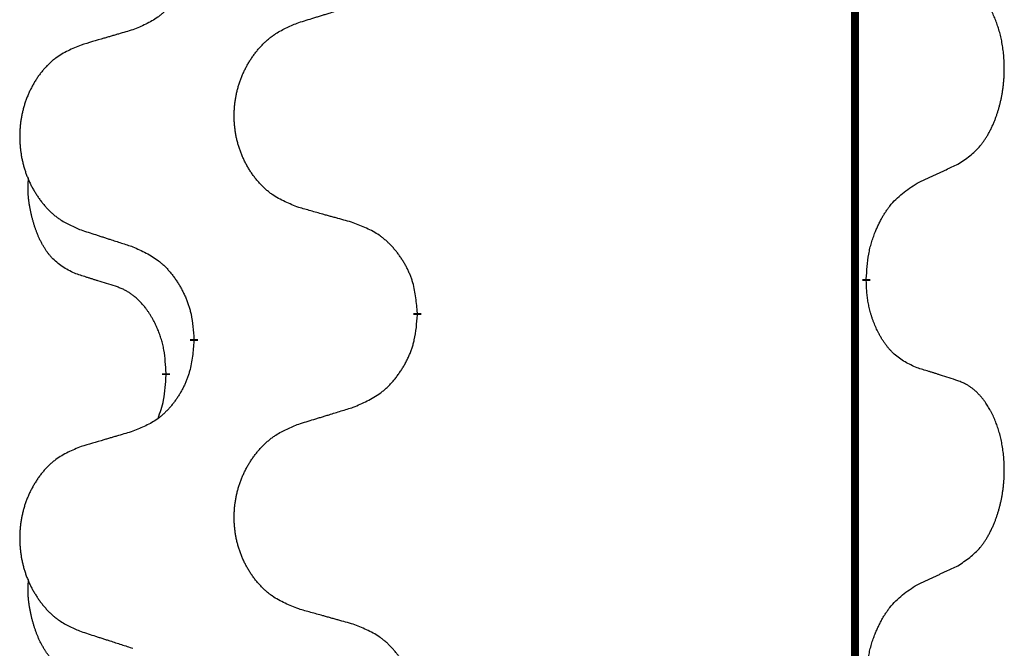
# Model space of a CAD drawing. Units: millimetres. Extents: x -335 to 867, y -218 to 402.
# Drawn here: x -195 to -187, y 168 to 173 of the extents above; entities that cross this region are included whole.
import ezdxf

# ---------------------------------------------------------------- set-up
doc = ezdxf.new("R2010")
doc.units = ezdxf.units.MM
doc.linetypes.add('SLD_Durchgehend', pattern=[0, 0, 0])

# ---------------------------------------------------------------- blocks, each defined once
blk = doc.blocks.new('HL50WU-0-70', base_point=(265.6763, 91.8969))
at = {"color": 7, "linetype": 'SLD_Durchgehend', "const_width": 0.0625}
for points in [[(-188.0864, 316.934), (-188.0864, 153.034)], [(-187.9963, 170.689), (-187.9963, 170.674)], [(-191.5455, 170.42), (-191.5455, 170.405)], [(-193.3124, 170.198), (-193.3124, 170.213)], [(-193.5325, 169.944), (-193.5325, 169.929)]]:
    blk.add_lwpolyline(points, dxfattribs=at)
at = {"color": 7, "linetype": 'SLD_Durchgehend'}
for points, knots in [([(-193.3124, 173.373), (-193.3157, 173.3329), (-193.3223, 173.2527), (-193.3378, 173.1633), (-193.355, 173.1058), (-193.3647, 173.0779), (-193.3757, 173.0505), (-193.3877, 173.0236), (-193.4008, 172.9973), (-193.4148, 172.9717), (-193.4298, 172.9467), (-193.4455, 172.9223), (-193.462, 172.8986), (-193.4793, 172.8757), (-193.4974, 172.8535), (-193.5162, 172.8324), (-193.5356, 172.8123), (-193.5557, 172.7934), (-193.5766, 172.7755), (-193.6204, 172.7419), (-193.6928, 172.7012), (-193.7607, 172.6732), (-193.7946, 172.6592)], [0, 0, 0, 0, 0.1207923, 0.2415845, 0.2711145, 0.3006544, 0.3302167, 0.3597763, 0.388964, 0.418152, 0.4473341, 0.4765167, 0.5051788, 0.5338402, 0.5625129, 0.591185, 0.618755, 0.6463281, 0.6738633, 0.7013854, 0.8115011, 0.9216168, 0.9216168, 0.9216168, 0.9216168]), ([(-187.2724, 171.5969), (-187.2403, 171.6178), (-187.1762, 171.6594), (-187.1138, 171.7184), (-187.0793, 171.7618), (-187.0642, 171.7829), (-187.05, 171.8045), (-187.0361, 171.8277), (-187.0225, 171.8522), (-187.0093, 171.8781), (-186.997, 171.9044), (-186.986, 171.93), (-186.9761, 171.955), (-186.9673, 171.9791), (-186.959, 172.0035), (-186.9512, 172.0286), (-186.9439, 172.0544), (-186.9371, 172.081), (-186.931, 172.1077), (-186.9254, 172.1351), (-186.9205, 172.1631), (-186.9162, 172.1919), (-186.9126, 172.2207), (-186.9097, 172.2499), (-186.9075, 172.2793), (-186.906, 172.3091), (-186.9053, 172.3389), (-186.9053, 172.3673), (-186.9059, 172.3944), (-186.9072, 172.4201), (-186.9089, 172.4458), (-186.9113, 172.4713), (-186.9141, 172.4964), (-186.9175, 172.5213), (-186.9215, 172.546), (-186.9259, 172.5701), (-186.9308, 172.5933), (-186.936, 172.6159), (-186.9418, 172.6383), (-186.9479, 172.6601), (-186.9544, 172.6813), (-186.9613, 172.7019), (-186.9687, 172.7224), (-186.9766, 172.7428), (-186.9852, 172.763), (-186.9943, 172.7832), (-187.004, 172.803), (-187.014, 172.822), (-187.0243, 172.8402), (-187.0347, 172.8576), (-187.0457, 172.8747), (-187.0585, 172.8932), (-187.0733, 172.9131), (-187.0905, 172.934), (-187.1087, 172.954), (-187.1272, 172.9723), (-187.1459, 172.9888), (-187.1646, 173.0035), (-187.1842, 173.0171), (-187.2085, 173.0315), (-187.238, 173.0456), (-187.2609, 173.0548), (-187.2724, 173.0594)], [0, 0, 0, 0, 0.114626, 0.229253, 0.255136, 0.281028, 0.306957, 0.332884, 0.361934, 0.390985, 0.420018, 0.449052, 0.474762, 0.500472, 0.526183, 0.551894, 0.5793, 0.606707, 0.634112, 0.661518, 0.690573, 0.719628, 0.748686, 0.777743, 0.807529, 0.837316, 0.867099, 0.896882, 0.922639, 0.948395, 0.974152, 0.999908, 1.024987, 1.050066, 1.075144, 1.100222, 1.123355, 1.146488, 1.16962, 1.192753, 1.214494, 1.236235, 1.257976, 1.279718, 1.301816, 1.323914, 1.34601, 1.368106, 1.38839, 1.408673, 1.42896, 1.449249, 1.476285, 1.503323, 1.530378, 1.557432, 1.581269, 1.605108, 1.628896, 1.652672, 1.68974, 1.726808, 1.726808, 1.726808, 1.726808]), ([(-192.4839, 172.7167), (-192.464, 172.7228), (-192.424, 172.7351), (-192.379, 172.749), (-192.3491, 172.7582), (-192.3341, 172.7628), (-192.3191, 172.7675), (-192.3041, 172.7721), (-192.2891, 172.7767), (-192.2741, 172.7813), (-192.2591, 172.7859), (-192.2172, 172.7988), (-192.1484, 172.8201), (-192.0846, 172.8398), (-192.0527, 172.8496)], [0, 0, 0, 0, 0.062728, 0.1254559, 0.141138, 0.1568202, 0.1725023, 0.1881844, 0.2038666, 0.2195488, 0.235231, 0.2509132, 0.3511056, 0.4512981, 0.4512981, 0.4512981, 0.4512981]), ([(-192.4839, 171.2543), (-192.5202, 171.2687), (-192.5927, 171.2976), (-192.6707, 171.3397), (-192.7182, 171.3749), (-192.7413, 171.3942), (-192.7635, 171.4146), (-192.7849, 171.4362), (-192.8055, 171.459), (-192.8252, 171.483), (-192.8439, 171.5078), (-192.8615, 171.5332), (-192.8781, 171.5593), (-192.8936, 171.586), (-192.9081, 171.6133), (-192.9216, 171.6412), (-192.934, 171.6698), (-192.9453, 171.6989), (-192.9555, 171.7284), (-192.9644, 171.7583), (-192.9722, 171.7884), (-192.9788, 171.8187), (-192.9842, 171.8493), (-192.9885, 171.8801), (-192.9916, 171.9111), (-192.9935, 171.9422), (-192.9943, 171.9735), (-192.994, 172.0046), (-192.9924, 172.0357), (-192.9897, 172.0666), (-192.9859, 172.0975), (-192.9809, 172.128), (-192.9748, 172.1583), (-192.9677, 172.1883), (-192.9593, 172.218), (-192.9499, 172.2473), (-192.9394, 172.2762), (-192.9277, 172.3047), (-192.915, 172.3327), (-192.9013, 172.36), (-192.8866, 172.3867), (-192.871, 172.4128), (-192.8544, 172.4382), (-192.8368, 172.4631), (-192.8183, 172.4873), (-192.7988, 172.5108), (-192.7783, 172.5335), (-192.7571, 172.5551), (-192.7351, 172.5755), (-192.7124, 172.5948), (-192.6888, 172.6129), (-192.6449, 172.6431), (-192.5767, 172.6788), (-192.5149, 172.7041), (-192.4839, 172.7167)], [0, 0, 0, 0, 0.117086, 0.234172, 0.26425, 0.294342, 0.324476, 0.354607, 0.385625, 0.416644, 0.447649, 0.478654, 0.509524, 0.540393, 0.571263, 0.602133, 0.633372, 0.664611, 0.695847, 0.727084, 0.758108, 0.789132, 0.820159, 0.851185, 0.8824, 0.913614, 0.944827, 0.97604, 1.007095, 1.038151, 1.069208, 1.100265, 1.131069, 1.161872, 1.192674, 1.223475, 1.254222, 1.284969, 1.315717, 1.346465, 1.376816, 1.407167, 1.437517, 1.467868, 1.498416, 1.528964, 1.559522, 1.59008, 1.619832, 1.649585, 1.679305, 1.709013, 1.809224, 1.909434, 1.909434, 1.909434, 1.909434]), ([(-193.7946, 172.6592), (-193.8137, 172.6536), (-193.852, 172.6424), (-193.895, 172.6298), (-193.9237, 172.6214), (-193.938, 172.6172), (-193.9523, 172.613), (-193.9667, 172.6088), (-193.981, 172.6046), (-193.9954, 172.6004), (-194.0097, 172.5962), (-194.0494, 172.5845), (-194.1144, 172.5654), (-194.1746, 172.5476), (-194.2047, 172.5387)], [0, 0, 0, 0, 0.0597754, 0.1195507, 0.1344951, 0.1494396, 0.164384, 0.1793284, 0.1942733, 0.2092182, 0.2241631, 0.239108, 0.3332541, 0.4274002, 0.4274002, 0.4274002, 0.4274002]), ([(-194.2047, 172.5387), (-194.2392, 172.5243), (-194.3084, 172.4953), (-194.3825, 172.4531), (-194.4275, 172.418), (-194.4495, 172.3987), (-194.4706, 172.3784), (-194.4909, 172.3567), (-194.5105, 172.3339), (-194.5292, 172.3099), (-194.547, 172.2852), (-194.5637, 172.2597), (-194.5795, 172.2336), (-194.5943, 172.2069), (-194.608, 172.1797), (-194.6208, 172.1517), (-194.6326, 172.1232), (-194.6434, 172.0941), (-194.653, 172.0645), (-194.6615, 172.0347), (-194.6689, 172.0046), (-194.6752, 171.9743), (-194.6803, 171.9437), (-194.6844, 171.9129), (-194.6873, 171.8819), (-194.6892, 171.8508), (-194.69, 171.8196), (-194.6896, 171.7884), (-194.6881, 171.7573), (-194.6856, 171.7264), (-194.6819, 171.6956), (-194.6772, 171.665), (-194.6714, 171.6347), (-194.6646, 171.6048), (-194.6567, 171.5751), (-194.6477, 171.5458), (-194.6377, 171.5169), (-194.6267, 171.4884), (-194.6146, 171.4604), (-194.6015, 171.433), (-194.5876, 171.4063), (-194.5727, 171.3803), (-194.557, 171.3549), (-194.5403, 171.33), (-194.5226, 171.3058), (-194.5041, 171.2823), (-194.4846, 171.2596), (-194.4644, 171.238), (-194.4435, 171.2176), (-194.422, 171.1983), (-194.3995, 171.1802), (-194.358, 171.1501), (-194.2931, 171.1143), (-194.2341, 171.089), (-194.2047, 171.0763)], [0, 0, 0, 0, 0.112481, 0.224961, 0.254205, 0.283463, 0.312765, 0.342064, 0.372505, 0.402946, 0.433372, 0.463798, 0.494314, 0.52483, 0.555347, 0.585864, 0.616922, 0.647981, 0.679038, 0.710095, 0.741061, 0.772027, 0.802995, 0.833963, 0.865172, 0.896381, 0.927588, 0.958795, 0.989832, 1.020868, 1.051906, 1.082944, 1.113652, 1.144359, 1.175065, 1.20577, 1.236283, 1.266796, 1.29731, 1.327824, 1.357761, 1.387698, 1.417635, 1.447572, 1.477483, 1.507394, 1.537316, 1.567238, 1.596112, 1.624989, 1.653829, 1.682658, 1.778901, 1.875145, 1.875145, 1.875145, 1.875145]), ([(-187.5955, 171.4458), (-187.5727, 171.4563), (-187.5272, 171.4775), (-187.4779, 171.5005), (-187.4473, 171.5147), (-187.4357, 171.5202), (-187.424, 171.5256), (-187.4124, 171.5311), (-187.4007, 171.5366), (-187.389, 171.542), (-187.3774, 171.5475), (-187.354, 171.5585), (-187.319, 171.575), (-187.288, 171.5896), (-187.2724, 171.5969)], [0, 0, 0, 0, 0.075268, 0.1505361, 0.163415, 0.176294, 0.1891729, 0.2020518, 0.2149361, 0.2278204, 0.2407047, 0.253589, 0.3051493, 0.3567097, 0.3567097, 0.3567097, 0.3567097]), ([(-194.2564, 170.7337), (-194.2892, 170.7504), (-194.3549, 170.784), (-194.4183, 170.8365), (-194.4525, 170.8758), (-194.4667, 170.8938), (-194.48, 170.9125), (-194.493, 170.9324), (-194.5057, 170.9537), (-194.5181, 170.9763), (-194.5296, 170.9993), (-194.5401, 171.022), (-194.5496, 171.0444), (-194.5581, 171.0663), (-194.5661, 171.0885), (-194.5737, 171.1115), (-194.581, 171.1352), (-194.5879, 171.1596), (-194.5942, 171.1842), (-194.6001, 171.2095), (-194.6056, 171.2354), (-194.6107, 171.262), (-194.615, 171.2888), (-194.6186, 171.3158), (-194.6214, 171.3431), (-194.6232, 171.3707), (-194.624, 171.3983), (-194.6236, 171.4272), (-194.6217, 171.4571), (-194.6198, 171.4779), (-194.6189, 171.4883)], [0, 0, 0, 0, 0.1104767, 0.2209534, 0.2438284, 0.2667114, 0.2896326, 0.3125527, 0.3382849, 0.3640175, 0.389731, 0.4154442, 0.4390192, 0.4625939, 0.4861716, 0.5097495, 0.5351329, 0.5605162, 0.5859001, 0.6112844, 0.6383739, 0.665463, 0.6925584, 0.7196538, 0.7472958, 0.7749392, 0.8025614, 0.830178, 0.8614107, 0.8926434, 0.8926434, 0.8926434, 0.8926434]), ([(-187.9963, 170.689), (-187.9943, 170.7219), (-187.9903, 170.7879), (-187.9818, 170.8613), (-187.9725, 170.9088), (-187.9674, 170.9313), (-187.9617, 170.9536), (-187.9554, 170.9754), (-187.9488, 170.9966), (-187.9417, 171.0173), (-187.9342, 171.0379), (-187.9252, 171.0612), (-187.9143, 171.0874), (-187.9012, 171.1161), (-187.8873, 171.1444), (-187.873, 171.1712), (-187.8583, 171.1965), (-187.8433, 171.2204), (-187.8273, 171.2436), (-187.7877, 171.2958), (-187.7133, 171.3688), (-187.6348, 171.4201), (-187.5955, 171.4458)], [0, 0, 0, 0, 0.0991279, 0.1982558, 0.2212992, 0.2443459, 0.2673984, 0.2904499, 0.3123028, 0.3341557, 0.3560082, 0.3778615, 0.4093786, 0.4408961, 0.4724293, 0.503962, 0.5321252, 0.5602895, 0.5884188, 0.6165402, 0.7571053, 0.8976704, 0.8976704, 0.8976704, 0.8976704]), ([(-192.0527, 171.1338), (-192.0728, 171.1394), (-192.113, 171.1506), (-192.1582, 171.1632), (-192.1884, 171.1716), (-192.2035, 171.1758), (-192.2186, 171.18), (-192.2337, 171.1842), (-192.2487, 171.1884), (-192.2638, 171.1926), (-192.2789, 171.1969), (-192.3206, 171.2085), (-192.389, 171.2277), (-192.4523, 171.2454), (-192.4839, 171.2543)], [0, 0, 0, 0, 0.0626283, 0.1252565, 0.140914, 0.1565714, 0.1722289, 0.1878864, 0.2035442, 0.219202, 0.2348598, 0.2505176, 0.3491531, 0.4477886, 0.4477886, 0.4477886, 0.4477886]), ([(-191.5455, 170.42), (-191.549, 170.4601), (-191.5559, 170.5404), (-191.5722, 170.6299), (-191.5903, 170.6873), (-191.6006, 170.7152), (-191.6121, 170.7426), (-191.6248, 170.7695), (-191.6385, 170.7958), (-191.6533, 170.8214), (-191.669, 170.8464), (-191.6856, 170.8708), (-191.7029, 170.8944), (-191.7211, 170.9174), (-191.7402, 170.9396), (-191.7599, 170.9607), (-191.7804, 170.9808), (-191.8015, 170.9998), (-191.8235, 171.0176), (-191.8697, 171.0513), (-191.9459, 171.0919), (-192.0171, 171.1198), (-192.0527, 171.1338)], [0, 0, 0, 0, 0.1209346, 0.2418691, 0.2715902, 0.3013222, 0.3310797, 0.3608342, 0.3904011, 0.4199685, 0.4495293, 0.4790908, 0.5083301, 0.5375686, 0.5668172, 0.5960652, 0.6244344, 0.6528069, 0.6811435, 0.7094671, 0.8241186, 0.93877, 0.93877, 0.93877, 0.93877]), ([(-194.2047, 171.0763), (-194.1857, 171.0702), (-194.1477, 171.0579), (-194.1049, 171.044), (-194.0764, 171.0348), (-194.0622, 171.0302), (-194.0479, 171.0256), (-194.0337, 171.0209), (-194.0194, 171.0163), (-194.0052, 171.0117), (-193.9909, 171.0071), (-193.9511, 170.9942), (-193.8856, 170.9729), (-193.8249, 170.9533), (-193.7946, 170.9434)], [0, 0, 0, 0, 0.0599168, 0.1198336, 0.1348129, 0.1497923, 0.1647716, 0.179751, 0.1947305, 0.2097099, 0.2246894, 0.2396689, 0.3353723, 0.4310757, 0.4310757, 0.4310757, 0.4310757]), ([(-193.7946, 170.9434), (-193.7593, 170.9275), (-193.6888, 170.8957), (-193.6135, 170.85), (-193.5681, 170.8126), (-193.5459, 170.7922), (-193.5247, 170.7706), (-193.5043, 170.7478), (-193.4847, 170.7237), (-193.4658, 170.6985), (-193.448, 170.6726), (-193.4312, 170.6459), (-193.4153, 170.6186), (-193.4003, 170.5906), (-193.3865, 170.5621), (-193.3737, 170.5329), (-193.3621, 170.5031), (-193.3517, 170.4727), (-193.3427, 170.4419), (-193.3299, 170.3888), (-193.3192, 170.3123), (-193.3146, 170.2461), (-193.3124, 170.213)], [0, 0, 0, 0, 0.1161018, 0.2322037, 0.2623496, 0.2925108, 0.3227169, 0.3529195, 0.3843764, 0.415834, 0.4472779, 0.4787225, 0.5104414, 0.5421594, 0.5738837, 0.6056077, 0.6377093, 0.6698134, 0.7018938, 0.7339652, 0.8335001, 0.9330351, 0.9330351, 0.9330351, 0.9330351]), ([(-193.9333, 170.6315), (-193.9564, 170.6385), (-194.0026, 170.6527), (-194.0526, 170.6682), (-194.0833, 170.6778), (-194.0949, 170.6815), (-194.1064, 170.6851), (-194.1179, 170.6888), (-194.1295, 170.6925), (-194.141, 170.6962), (-194.1526, 170.6999), (-194.1756, 170.7073), (-194.2102, 170.7186), (-194.241, 170.7286), (-194.2564, 170.7337)], [0, 0, 0, 0, 0.072467, 0.1449339, 0.1570396, 0.1691453, 0.181251, 0.1933566, 0.2054742, 0.2175917, 0.2297093, 0.2418268, 0.2903502, 0.3388736, 0.3388736, 0.3388736, 0.3388736]), ([(-187.5955, 169.9866), (-187.6275, 170.0012), (-187.6915, 170.0304), (-187.7561, 170.0758), (-187.7929, 170.1109), (-187.809, 170.128), (-187.8243, 170.1459), (-187.8395, 170.1652), (-187.8544, 170.1859), (-187.869, 170.208), (-187.8827, 170.2307), (-187.8949, 170.2524), (-187.9057, 170.2732), (-187.9152, 170.2928), (-187.9241, 170.3127), (-187.9328, 170.3334), (-187.9411, 170.3549), (-187.949, 170.3772), (-187.9563, 170.3997), (-187.9627, 170.4215), (-187.9683, 170.4424), (-187.9731, 170.4625), (-187.9776, 170.4827), (-187.9816, 170.5033), (-187.9851, 170.5243), (-187.9882, 170.5456), (-187.9907, 170.567), (-187.9933, 170.5955), (-187.9952, 170.6312), (-187.9959, 170.6597), (-187.9963, 170.674)], [0, 0, 0, 0, 0.1054562, 0.2109123, 0.2344291, 0.2579548, 0.2815165, 0.3050767, 0.3315574, 0.3580389, 0.3845049, 0.4109705, 0.4328054, 0.4546397, 0.4764736, 0.4983077, 0.5219471, 0.5455868, 0.5692264, 0.5928659, 0.6135516, 0.634237, 0.6549231, 0.6756092, 0.6971494, 0.71869, 0.740226, 0.7617607, 0.804578, 0.8473954, 0.8473954, 0.8473954, 0.8473954]), ([(-193.5325, 169.944), (-193.5342, 169.9747), (-193.5377, 170.0361), (-193.5453, 170.1044), (-193.5539, 170.1487), (-193.5586, 170.1697), (-193.5639, 170.1906), (-193.5697, 170.2109), (-193.5759, 170.2306), (-193.5825, 170.2498), (-193.5896, 170.2688), (-193.5979, 170.2896), (-193.6075, 170.3119), (-193.6187, 170.3359), (-193.6307, 170.3594), (-193.6432, 170.3817), (-193.6559, 170.4029), (-193.6689, 170.4229), (-193.6825, 170.4425), (-193.6982, 170.4633), (-193.7161, 170.4852), (-193.7366, 170.5078), (-193.7583, 170.5293), (-193.7804, 170.5487), (-193.8026, 170.5661), (-193.8249, 170.5814), (-193.848, 170.5953), (-193.8738, 170.6085), (-193.9023, 170.6203), (-193.923, 170.6277), (-193.9333, 170.6315)], [0, 0, 0, 0, 0.0921911, 0.1843821, 0.20591, 0.2274409, 0.2489766, 0.2705115, 0.2907895, 0.3110675, 0.3313472, 0.3516275, 0.3780441, 0.4044611, 0.4308749, 0.4572883, 0.4811357, 0.5049824, 0.5288358, 0.5526907, 0.5831984, 0.6137075, 0.6442319, 0.6747535, 0.7017613, 0.7287719, 0.7557302, 0.7826753, 0.8155538, 0.8484323, 0.8484323, 0.8484323, 0.8484323]), ([(-192.0527, 169.6746), (-192.0157, 169.6905), (-191.9417, 169.7222), (-191.8625, 169.7678), (-191.8146, 169.8053), (-191.7912, 169.8257), (-191.7689, 169.8473), (-191.7474, 169.8701), (-191.7268, 169.8942), (-191.707, 169.9194), (-191.6882, 169.9453), (-191.6705, 169.972), (-191.6538, 169.9993), (-191.638, 170.0273), (-191.6235, 170.0559), (-191.61, 170.0851), (-191.5978, 170.1149), (-191.5869, 170.1452), (-191.5775, 170.1761), (-191.5639, 170.2291), (-191.5527, 170.3056), (-191.5479, 170.3719), (-191.5455, 170.405)], [0, 0, 0, 0, 0.1207225, 0.241445, 0.272411, 0.3033922, 0.334416, 0.3654362, 0.3974567, 0.4294779, 0.4614868, 0.4934965, 0.5255609, 0.5576245, 0.5896947, 0.6217645, 0.6540243, 0.6862868, 0.7185226, 0.7507482, 0.8503626, 0.9499769, 0.9499769, 0.9499769, 0.9499769]), ([(-193.3124, 170.198), (-193.3157, 170.1579), (-193.3223, 170.0777), (-193.3378, 169.9883), (-193.355, 169.9308), (-193.3647, 169.9029), (-193.3757, 169.8755), (-193.3877, 169.8486), (-193.4008, 169.8223), (-193.4148, 169.7967), (-193.4298, 169.7717), (-193.4455, 169.7473), (-193.462, 169.7236), (-193.4793, 169.7007), (-193.4974, 169.6785), (-193.5162, 169.6574), (-193.5356, 169.6373), (-193.5557, 169.6184), (-193.5766, 169.6005), (-193.6204, 169.5669), (-193.6928, 169.5262), (-193.7607, 169.4982), (-193.7946, 169.4842)], [0, 0, 0, 0, 0.1207923, 0.2415845, 0.2711145, 0.3006544, 0.3302167, 0.3597763, 0.388964, 0.418152, 0.4473341, 0.4765167, 0.5051788, 0.5338402, 0.5625129, 0.591185, 0.618755, 0.6463281, 0.6738633, 0.7013854, 0.8115011, 0.9216168, 0.9216168, 0.9216168, 0.9216168]), ([(-187.2724, 169.8844), (-187.2954, 169.8919), (-187.3415, 169.9069), (-187.3915, 169.923), (-187.4223, 169.9328), (-187.4338, 169.9365), (-187.4454, 169.9402), (-187.4569, 169.9438), (-187.4684, 169.9474), (-187.48, 169.951), (-187.4915, 169.9546), (-187.5146, 169.9618), (-187.5493, 169.9725), (-187.5801, 169.9819), (-187.5955, 169.9866)], [0, 0, 0, 0, 0.0726997, 0.1453994, 0.1575073, 0.1696152, 0.1817231, 0.193831, 0.205927, 0.2180229, 0.2301189, 0.2422149, 0.2905443, 0.3388737, 0.3388737, 0.3388737, 0.3388737]), ([(-193.5961, 169.5866), (-193.5876, 169.6103), (-193.5705, 169.6577), (-193.5484, 169.7386), (-193.5377, 169.8297), (-193.5342, 169.8959), (-193.5325, 169.929)], [0, 0, 0, 0, 0.0756193, 0.1512387, 0.250723, 0.3502073, 0.3502073, 0.3502073, 0.3502073]), ([(-187.2724, 168.4219), (-187.2403, 168.4428), (-187.1762, 168.4844), (-187.1138, 168.5434), (-187.0793, 168.5868), (-187.0642, 168.6079), (-187.05, 168.6295), (-187.0361, 168.6527), (-187.0225, 168.6772), (-187.0093, 168.7031), (-186.997, 168.7294), (-186.986, 168.755), (-186.9761, 168.78), (-186.9673, 168.8041), (-186.959, 168.8285), (-186.9512, 168.8536), (-186.9439, 168.8794), (-186.9371, 168.906), (-186.931, 168.9327), (-186.9254, 168.9601), (-186.9205, 168.9881), (-186.9162, 169.0169), (-186.9126, 169.0457), (-186.9097, 169.0749), (-186.9075, 169.1043), (-186.906, 169.1341), (-186.9053, 169.1639), (-186.9053, 169.1923), (-186.9059, 169.2194), (-186.9072, 169.2451), (-186.9089, 169.2708), (-186.9113, 169.2963), (-186.9141, 169.3214), (-186.9175, 169.3463), (-186.9215, 169.371), (-186.9259, 169.3951), (-186.9308, 169.4183), (-186.936, 169.4409), (-186.9418, 169.4633), (-186.9479, 169.4851), (-186.9544, 169.5063), (-186.9613, 169.5269), (-186.9687, 169.5474), (-186.9766, 169.5678), (-186.9852, 169.588), (-186.9943, 169.6082), (-187.004, 169.628), (-187.014, 169.647), (-187.0243, 169.6652), (-187.0347, 169.6826), (-187.0457, 169.6997), (-187.0585, 169.7182), (-187.0733, 169.7381), (-187.0905, 169.759), (-187.1087, 169.779), (-187.1272, 169.7973), (-187.1459, 169.8138), (-187.1646, 169.8285), (-187.1842, 169.8421), (-187.2085, 169.8565), (-187.238, 169.8706), (-187.2609, 169.8798), (-187.2724, 169.8844)], [0, 0, 0, 0, 0.114626, 0.229253, 0.255136, 0.281028, 0.306957, 0.332884, 0.361934, 0.390985, 0.420018, 0.449052, 0.474762, 0.500472, 0.526183, 0.551894, 0.5793, 0.606707, 0.634112, 0.661518, 0.690573, 0.719628, 0.748686, 0.777743, 0.807529, 0.837316, 0.867099, 0.896882, 0.922639, 0.948395, 0.974152, 0.999908, 1.024987, 1.050066, 1.075144, 1.100222, 1.123355, 1.146488, 1.16962, 1.192753, 1.214494, 1.236235, 1.257976, 1.279718, 1.301816, 1.323914, 1.34601, 1.368106, 1.38839, 1.408673, 1.42896, 1.449249, 1.476285, 1.503323, 1.530378, 1.557432, 1.581269, 1.605108, 1.628896, 1.652672, 1.68974, 1.726808, 1.726808, 1.726808, 1.726808]), ([(-192.4839, 169.5417), (-192.464, 169.5478), (-192.424, 169.5601), (-192.379, 169.574), (-192.3491, 169.5832), (-192.3341, 169.5878), (-192.3191, 169.5925), (-192.3041, 169.5971), (-192.2891, 169.6017), (-192.2741, 169.6063), (-192.2591, 169.6109), (-192.2172, 169.6238), (-192.1484, 169.6451), (-192.0846, 169.6648), (-192.0527, 169.6746)], [0, 0, 0, 0, 0.062728, 0.1254559, 0.141138, 0.1568202, 0.1725023, 0.1881844, 0.2038666, 0.2195488, 0.235231, 0.2509132, 0.3511056, 0.4512981, 0.4512981, 0.4512981, 0.4512981]), ([(-193.7946, 169.4842), (-193.8137, 169.4786), (-193.852, 169.4674), (-193.895, 169.4548), (-193.9237, 169.4464), (-193.938, 169.4422), (-193.9523, 169.438), (-193.9667, 169.4338), (-193.981, 169.4296), (-193.9954, 169.4254), (-194.0097, 169.4212), (-194.0494, 169.4095), (-194.1144, 169.3904), (-194.1746, 169.3726), (-194.2047, 169.3637)], [0, 0, 0, 0, 0.0597754, 0.1195507, 0.1344951, 0.1494396, 0.164384, 0.1793284, 0.1942733, 0.2092182, 0.2241631, 0.239108, 0.3332541, 0.4274002, 0.4274002, 0.4274002, 0.4274002]), ([(-192.4839, 168.0793), (-192.5202, 168.0937), (-192.5927, 168.1226), (-192.6707, 168.1647), (-192.7182, 168.1999), (-192.7413, 168.2192), (-192.7635, 168.2396), (-192.7849, 168.2612), (-192.8055, 168.284), (-192.8252, 168.308), (-192.8439, 168.3328), (-192.8615, 168.3582), (-192.8781, 168.3843), (-192.8936, 168.411), (-192.9081, 168.4383), (-192.9216, 168.4662), (-192.934, 168.4948), (-192.9453, 168.5239), (-192.9555, 168.5534), (-192.9644, 168.5833), (-192.9722, 168.6134), (-192.9788, 168.6437), (-192.9842, 168.6743), (-192.9885, 168.7051), (-192.9916, 168.7361), (-192.9935, 168.7672), (-192.9943, 168.7985), (-192.994, 168.8296), (-192.9924, 168.8607), (-192.9897, 168.8916), (-192.9859, 168.9225), (-192.9809, 168.953), (-192.9748, 168.9833), (-192.9677, 169.0133), (-192.9593, 169.043), (-192.9499, 169.0723), (-192.9394, 169.1012), (-192.9277, 169.1297), (-192.915, 169.1577), (-192.9013, 169.185), (-192.8866, 169.2117), (-192.871, 169.2378), (-192.8544, 169.2632), (-192.8368, 169.2881), (-192.8183, 169.3123), (-192.7988, 169.3358), (-192.7783, 169.3585), (-192.7571, 169.3801), (-192.7351, 169.4005), (-192.7124, 169.4198), (-192.6888, 169.4379), (-192.6449, 169.4681), (-192.5767, 169.5038), (-192.5149, 169.5291), (-192.4839, 169.5417)], [0, 0, 0, 0, 0.117086, 0.234172, 0.26425, 0.294342, 0.324476, 0.354607, 0.385625, 0.416644, 0.447649, 0.478654, 0.509524, 0.540393, 0.571263, 0.602133, 0.633372, 0.664611, 0.695847, 0.727084, 0.758108, 0.789132, 0.820159, 0.851185, 0.8824, 0.913614, 0.944827, 0.97604, 1.007095, 1.038151, 1.069208, 1.100265, 1.131069, 1.161872, 1.192674, 1.223475, 1.254222, 1.284969, 1.315717, 1.346465, 1.376816, 1.407167, 1.437517, 1.467868, 1.498416, 1.528964, 1.559522, 1.59008, 1.619832, 1.649585, 1.679305, 1.709013, 1.809224, 1.909434, 1.909434, 1.909434, 1.909434]), ([(-194.2047, 169.3637), (-194.2392, 169.3493), (-194.3084, 169.3203), (-194.3825, 169.2781), (-194.4275, 169.243), (-194.4495, 169.2237), (-194.4706, 169.2034), (-194.4909, 169.1817), (-194.5105, 169.1589), (-194.5292, 169.1349), (-194.547, 169.1102), (-194.5637, 169.0847), (-194.5795, 169.0586), (-194.5943, 169.0319), (-194.608, 169.0047), (-194.6208, 168.9767), (-194.6326, 168.9482), (-194.6434, 168.9191), (-194.653, 168.8895), (-194.6615, 168.8597), (-194.6689, 168.8296), (-194.6752, 168.7993), (-194.6803, 168.7687), (-194.6844, 168.7379), (-194.6873, 168.7069), (-194.6892, 168.6758), (-194.69, 168.6446), (-194.6896, 168.6134), (-194.6881, 168.5823), (-194.6856, 168.5514), (-194.6819, 168.5206), (-194.6772, 168.49), (-194.6714, 168.4597), (-194.6646, 168.4298), (-194.6567, 168.4001), (-194.6477, 168.3708), (-194.6377, 168.3419), (-194.6267, 168.3134), (-194.6146, 168.2854), (-194.6015, 168.258), (-194.5876, 168.2313), (-194.5727, 168.2053), (-194.557, 168.1799), (-194.5403, 168.155), (-194.5226, 168.1308), (-194.5041, 168.1073), (-194.4846, 168.0846), (-194.4644, 168.063), (-194.4435, 168.0426), (-194.422, 168.0233), (-194.3995, 168.0052), (-194.358, 167.9751), (-194.2931, 167.9393), (-194.2341, 167.914), (-194.2047, 167.9013)], [0, 0, 0, 0, 0.112481, 0.224961, 0.254205, 0.283463, 0.312765, 0.342064, 0.372505, 0.402946, 0.433372, 0.463798, 0.494314, 0.52483, 0.555347, 0.585864, 0.616922, 0.647981, 0.679038, 0.710095, 0.741061, 0.772027, 0.802995, 0.833963, 0.865172, 0.896381, 0.927588, 0.958795, 0.989832, 1.020868, 1.051906, 1.082944, 1.113652, 1.144359, 1.175065, 1.20577, 1.236283, 1.266796, 1.29731, 1.327824, 1.357761, 1.387698, 1.417635, 1.447572, 1.477483, 1.507394, 1.537316, 1.567238, 1.596112, 1.624989, 1.653829, 1.682658, 1.778901, 1.875145, 1.875145, 1.875145, 1.875145]), ([(-187.5955, 168.2708), (-187.5727, 168.2813), (-187.5272, 168.3025), (-187.4779, 168.3255), (-187.4473, 168.3397), (-187.4357, 168.3452), (-187.424, 168.3506), (-187.4124, 168.3561), (-187.4007, 168.3616), (-187.389, 168.367), (-187.3774, 168.3725), (-187.354, 168.3835), (-187.319, 168.4), (-187.288, 168.4146), (-187.2724, 168.4219)], [0, 0, 0, 0, 0.075268, 0.1505361, 0.163415, 0.176294, 0.1891729, 0.2020518, 0.2149361, 0.2278204, 0.2407047, 0.253589, 0.3051493, 0.3567097, 0.3567097, 0.3567097, 0.3567097]), ([(-194.2564, 167.5587), (-194.2892, 167.5754), (-194.3549, 167.609), (-194.4183, 167.6615), (-194.4525, 167.7008), (-194.4667, 167.7188), (-194.48, 167.7375), (-194.493, 167.7574), (-194.5057, 167.7787), (-194.5181, 167.8013), (-194.5296, 167.8243), (-194.5401, 167.847), (-194.5496, 167.8694), (-194.5581, 167.8913), (-194.5661, 167.9135), (-194.5737, 167.9365), (-194.581, 167.9602), (-194.5879, 167.9846), (-194.5942, 168.0092), (-194.6001, 168.0345), (-194.6056, 168.0604), (-194.6107, 168.087), (-194.615, 168.1138), (-194.6186, 168.1408), (-194.6214, 168.1681), (-194.6232, 168.1957), (-194.624, 168.2233), (-194.6236, 168.2522), (-194.6217, 168.2821), (-194.6198, 168.3029), (-194.6189, 168.3133)], [0, 0, 0, 0, 0.1104767, 0.2209534, 0.2438284, 0.2667114, 0.2896326, 0.3125527, 0.3382849, 0.3640175, 0.389731, 0.4154442, 0.4390192, 0.4625939, 0.4861716, 0.5097495, 0.5351329, 0.5605162, 0.5859001, 0.6112844, 0.6383739, 0.665463, 0.6925584, 0.7196538, 0.7472958, 0.7749392, 0.8025614, 0.830178, 0.8614107, 0.8926434, 0.8926434, 0.8926434, 0.8926434]), ([(-187.9963, 167.514), (-187.9943, 167.5469), (-187.9903, 167.6129), (-187.9818, 167.6863), (-187.9725, 167.7338), (-187.9674, 167.7563), (-187.9617, 167.7786), (-187.9554, 167.8004), (-187.9488, 167.8216), (-187.9417, 167.8423), (-187.9342, 167.8629), (-187.9252, 167.8862), (-187.9143, 167.9124), (-187.9012, 167.9411), (-187.8873, 167.9694), (-187.873, 167.9962), (-187.8583, 168.0215), (-187.8433, 168.0454), (-187.8273, 168.0686), (-187.7877, 168.1208), (-187.7133, 168.1938), (-187.6348, 168.2451), (-187.5955, 168.2708)], [0, 0, 0, 0, 0.0991279, 0.1982558, 0.2212992, 0.2443459, 0.2673984, 0.2904499, 0.3123028, 0.3341557, 0.3560082, 0.3778615, 0.4093786, 0.4408961, 0.4724293, 0.503962, 0.5321252, 0.5602895, 0.5884188, 0.6165402, 0.7571053, 0.8976704, 0.8976704, 0.8976704, 0.8976704]), ([(-192.0527, 167.9588), (-192.0728, 167.9644), (-192.113, 167.9756), (-192.1582, 167.9882), (-192.1884, 167.9966), (-192.2035, 168.0008), (-192.2186, 168.005), (-192.2337, 168.0092), (-192.2487, 168.0134), (-192.2638, 168.0176), (-192.2789, 168.0219), (-192.3206, 168.0335), (-192.389, 168.0527), (-192.4523, 168.0704), (-192.4839, 168.0793)], [0, 0, 0, 0, 0.0626283, 0.1252565, 0.140914, 0.1565714, 0.1722289, 0.1878864, 0.2035442, 0.219202, 0.2348598, 0.2505176, 0.3491531, 0.4477886, 0.4477886, 0.4477886, 0.4477886]), ([(-191.5455, 167.245), (-191.549, 167.2851), (-191.5559, 167.3654), (-191.5722, 167.4549), (-191.5903, 167.5123), (-191.6006, 167.5402), (-191.6121, 167.5676), (-191.6248, 167.5945), (-191.6385, 167.6208), (-191.6533, 167.6464), (-191.669, 167.6714), (-191.6856, 167.6958), (-191.7029, 167.7194), (-191.7211, 167.7424), (-191.7402, 167.7646), (-191.7599, 167.7857), (-191.7804, 167.8058), (-191.8015, 167.8248), (-191.8235, 167.8426), (-191.8697, 167.8763), (-191.9459, 167.9169), (-192.0171, 167.9448), (-192.0527, 167.9588)], [0, 0, 0, 0, 0.1209346, 0.2418691, 0.2715902, 0.3013222, 0.3310797, 0.3608342, 0.3904011, 0.4199685, 0.4495293, 0.4790908, 0.5083301, 0.5375686, 0.5668172, 0.5960652, 0.6244344, 0.6528069, 0.6811435, 0.7094671, 0.8241186, 0.93877, 0.93877, 0.93877, 0.93877]), ([(-194.2047, 167.9013), (-194.1857, 167.8952), (-194.1477, 167.8829), (-194.1049, 167.869), (-194.0764, 167.8598), (-194.0622, 167.8552), (-194.0479, 167.8506), (-194.0337, 167.8459), (-194.0194, 167.8413), (-194.0052, 167.8367), (-193.9909, 167.8321), (-193.9511, 167.8192), (-193.8856, 167.7979), (-193.8249, 167.7783), (-193.7946, 167.7684)], [0, 0, 0, 0, 0.0599168, 0.1198336, 0.1348129, 0.1497923, 0.1647716, 0.179751, 0.1947305, 0.2097099, 0.2246894, 0.2396689, 0.3353723, 0.4310757, 0.4310757, 0.4310757, 0.4310757])]:
    blk.add_open_spline(points, degree=3, knots=knots, dxfattribs=at)

msp = doc.modelspace()

# ---------------------------------------------------------------- block references
msp.add_blockref('HL50WU-0-70', (265.6763, 91.8969))

doc.saveas('drawing.dxf')
